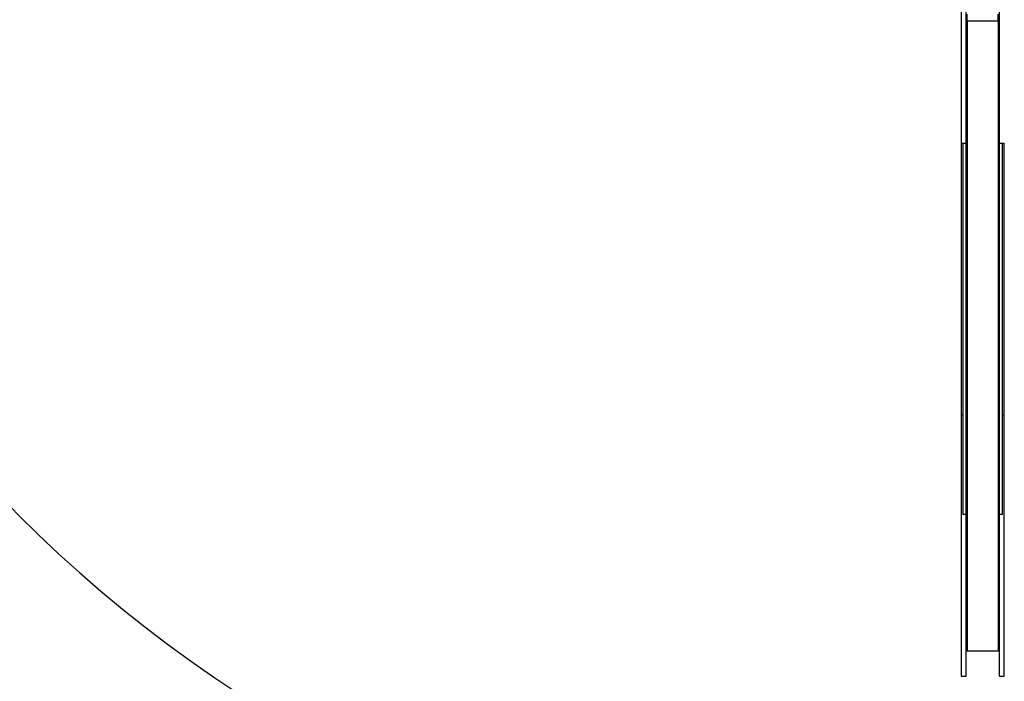
# Model space of a CAD drawing. Units: millimetres. Extents: x -7190 to 11033, y -656 to 10738.
# Drawn here: x -2121 to 265, y 756 to 2359 of the extents above; entities that cross this region are included whole.
import ezdxf

# ---------------------------------------------------------------- set-up
doc = ezdxf.new("R2010")
doc.units = ezdxf.units.MM
doc.styles.get("Standard").update_dxf_attribs({"font": 'arial.ttf'})
doc.dimstyles.new('Kopia ISO-25', dxfattribs={"dimtxt": 200, "dimasz": 120, "dimexe": 1.25, "dimexo": 0.625, "dimgap": 50, "dimtad": 1, "dimlfac": 0.001, "dimrnd": 0.1, "dimtxsty": 'Standard', "dimblk": 'ARCHTICK', "dimcen": 2.5, "dimadec": 0, "dimazin": 0, "dimtfac": 1, "dimtmove": 0, "dimatfit": 3, "dimfxl": 1, "dimarcsym": 0})

# ---------------------------------------------------------------- blocks, each defined once
blk = doc.blocks.new('_ArchTick')
at = {"color": 0, "linetype": 'ByBlock', "const_width": 0.15}
blk.add_lwpolyline([(-0.5, -0.5), (0.5, 0.5)], dxfattribs=at)
blk = doc.blocks.new('*D4')
at = {"color": 0, "lineweight": -2}
for p, q in [((4379, 7597.2), (4379, -590.6)), ((-5345, 7410.8), (-5345, -590.6)), ((-5345, -589.4), (4379, -589.4))]:
    blk.add_line(p, q, dxfattribs=at)
at = {"layer": 'Defpoints', "color": 0}
for p in [(4379, 7597.9), (-5345, 7411.4), (4379, -589.4)]:
    blk.add_point(p, dxfattribs=at)
at = {"color": 0, "lineweight": -2, "xscale": 120, "yscale": 120, "zscale": 120, "rotation": 180}
blk.add_blockref('_ArchTick', (-5345, -589.4), dxfattribs=at)
at = {"color": 0, "lineweight": -2, "xscale": 120, "yscale": 120, "zscale": 120}
blk.add_blockref('_ArchTick', (4379, -589.4), dxfattribs=at)
at = {"color": 0, "insert": (-483, -419.2), "char_height": 200, "attachment_point": 5}
blk.add_mtext('9,7m', dxfattribs=at)
blk = doc.blocks.new('*D5')
at = {"color": 0, "lineweight": -2}
for p, q in [((-3709.2, 9047.8), (-6889.6, 9047.8)), ((-6888.4, 190.2), (-6888.4, 9047.8)), ((211.9, 190.2), (-6889.6, 190.2))]:
    blk.add_line(p, q, dxfattribs=at)
at = {"layer": 'Defpoints', "color": 0}
for p in [(-6888.4, 9047.8), (-3708.6, 9047.8), (212.5, 190.2)]:
    blk.add_point(p, dxfattribs=at)
at = {"color": 0, "lineweight": -2, "xscale": 120, "yscale": 120, "zscale": 120}
for p, rotation in [((-6888.4, 9047.8), 90), ((-6888.4, 190.2), 270)]:
    blk.add_blockref('_ArchTick', p, dxfattribs=dict(at, rotation=rotation))
at = {"color": 0, "insert": (-7058.6, 4619), "char_height": 200, "attachment_point": 5, "rotation": 90}
blk.add_mtext('8,9m', dxfattribs=at)

msp = doc.modelspace()

# ---------------------------------------------------------------- linework, layer by layer
for p, q in [((160.088, 2488.742), (160.088, 2322.489)), ((172.511, 2322.489), (172.511, 2488.742)), ((252.511, 2488.742), (252.511, 2322.489)), ((174.905, 2357.131), (174.905, 2372.291)), ((250.105, 2357.132), (250.105, 2372.291)), ((172.511, 2358.842), (172.551, 2358.43)), ((172.551, 2358.43), (172.578, 2358.341)), ((172.577, 2358.348), (172.587, 2358.274)), ((172.587, 2358.274), (172.634, 2358.162)), ((172.63, 2358.172), (172.688, 2357.979)), ((172.688, 2357.979), (172.784, 2357.8)), ((172.779, 2357.811), (172.827, 2357.696)), ((172.827, 2357.696), (172.872, 2357.638)), ((172.868, 2357.643), (172.91, 2357.564)), ((172.91, 2357.564), (173.198, 2357.214)), ((173.181, 2357.235), (173.208, 2357.2)), ((173.208, 2357.2), (173.252, 2357.166)), ((173.225, 2357.187), (173.572, 2356.902)), ((173.572, 2356.902), (173.653, 2356.859)), ((173.65, 2356.861), (173.705, 2356.819)), ((173.705, 2356.819), (173.81, 2356.776)), ((173.805, 2356.778), (173.987, 2356.681)), ((173.987, 2356.681), (174.186, 2356.62)), ((174.185, 2356.62), (174.284, 2356.58)), ((174.284, 2356.58), (174.348, 2356.571)), ((174.347, 2356.571), (174.437, 2356.544)), ((174.437, 2356.544), (174.905, 2356.498)), ((174.896, 2356.499), (174.901, 830.239)), ((174.905, 2356.498), (174.905, 2357.131)), ((174.905, 2356.498), (250.105, 2356.499)), ((174.905, 2356.498), (250.105, 2356.499)), ((250.096, 2356.499), (250.101, 830.24)), ((250.105, 2356.499), (250.105, 2357.132)), ((250.105, 2356.499), (250.574, 2356.545)), ((250.105, 2356.499), (250.107, 2356.499)), ((250.574, 2356.545), (250.663, 2356.572)), ((250.663, 2356.572), (250.727, 2356.58)), ((250.727, 2356.58), (250.826, 2356.622)), ((250.825, 2356.621), (251.024, 2356.681)), ((251.024, 2356.681), (251.205, 2356.778)), ((251.203, 2356.777), (251.305, 2356.82)), ((251.305, 2356.82), (251.359, 2356.861)), ((251.358, 2356.86), (251.439, 2356.903)), ((251.439, 2356.903), (251.783, 2357.186)), ((251.772, 2357.177), (251.802, 2357.201)), ((251.802, 2357.201), (251.823, 2357.227)), ((251.815, 2357.217), (252.101, 2357.565)), ((252.101, 2357.565), (252.142, 2357.643)), ((252.141, 2357.641), (252.184, 2357.697)), ((252.184, 2357.697), (252.23, 2357.808)), ((252.228, 2357.802), (252.323, 2357.98)), ((252.323, 2357.98), (252.381, 2358.171)), ((252.379, 2358.168), (252.424, 2358.275)), ((252.424, 2358.275), (252.433, 2358.345)), ((252.433, 2358.342), (252.459, 2358.43)), ((252.459, 2358.43), (252.504, 2358.884)), ((252.501, 830.595), (252.496, 2358.804)), ((252.501, 2211.25), (252.501, 2358.852)), ((252.501, 2358.85), (252.501, 2212.706)), ((160.088, 2322.489), (160.088, 2192.606)), ((172.511, 2192.606), (172.511, 2322.489)), ((252.511, 2322.489), (252.511, 2192.606)), ((172.511, 2077.125), (172.511, 2217.709)), ((252.501, 2212.706), (252.501, 2139.187)), ((252.501, 2136.265), (252.501, 2211.25)), ((160.088, 2192.606), (160.088, 2104.048)), ((172.511, 2104.048), (172.511, 2192.606)), ((252.511, 2192.606), (252.511, 2104.048)), ((252.501, 2139.187), (252.501, 2066.085)), ((252.501, 2061.678), (252.501, 2136.265)), ((160.088, 2104.048), (160.088, 2060.192)), ((172.511, 2060.192), (172.511, 2104.048)), ((252.511, 2104.048), (252.511, 2060.192)), ((172.511, 1930.973), (172.511, 2077.125)), ((160.088, 2060.192), (172.511, 2060.192)), ((160.088, 2060.192), (160.088, 1988.498)), ((164.511, 2060.192), (164.511, 1930.973)), ((252.501, 2066.085), (252.501, 1993.607)), ((252.501, 1987.687), (252.501, 2061.678)), ((252.511, 2060.192), (252.511, 1930.973)), ((252.511, 2060.192), (264.934, 2060.192)), ((252.511, 2060.192), (252.511, 1988.498)), ((260.511, 1930.973), (260.511, 2060.192)), ((264.934, 1988.498), (264.934, 2060.192)), ((160.088, 1988.498), (160.088, 1795.469)), ((252.501, 1993.607), (252.501, 1921.959)), ((252.501, 1914.488), (252.501, 1987.687)), ((252.511, 1988.498), (252.511, 1795.469)), ((264.934, 1795.469), (264.934, 1988.498)), ((164.511, 1930.973), (164.511, 1780.503)), ((172.511, 1780.503), (172.511, 1930.973)), ((252.501, 1921.959), (252.501, 1851.345)), ((252.501, 1842.276), (252.501, 1914.488)), ((252.511, 1930.973), (252.511, 1780.503)), ((260.511, 1780.503), (260.511, 1930.973)), ((252.501, 1851.345), (252.501, 1781.964)), ((252.501, 1771.241), (252.501, 1842.276)), ((160.088, 1795.469), (160.088, 1630.299)), ((252.511, 1795.469), (252.511, 1630.299)), ((264.934, 1630.299), (264.934, 1795.469)), ((164.511, 1780.503), (164.511, 1627.006)), ((172.511, 1627.006), (172.511, 1780.503)), ((252.501, 1781.964), (252.501, 1714.013)), ((252.501, 1701.573), (252.501, 1771.241)), ((252.511, 1780.503), (252.511, 1627.006)), ((260.511, 1627.006), (260.511, 1780.503)), ((252.501, 1714.013), (252.501, 1647.684)), ((252.501, 1633.455), (252.501, 1701.573)), ((252.501, 1647.684), (252.501, 1583.166)), ((160.088, 1630.299), (160.088, 1497.722)), ((164.511, 1627.006), (164.511, 1471.795)), ((172.511, 1471.795), (172.511, 1627.006)), ((252.501, 1567.069), (252.501, 1633.455)), ((252.511, 1630.299), (252.511, 1497.722)), ((252.511, 1627.006), (252.511, 1471.795)), ((260.511, 1471.795), (260.511, 1627.006)), ((264.934, 1497.722), (264.934, 1630.299)), ((252.501, 1583.166), (252.501, 1520.642)), ((252.501, 1502.591), (252.501, 1567.069)), ((252.501, 1520.642), (252.501, 1460.288)), ((160.088, 1497.722), (160.088, 1401.538)), ((252.501, 1440.191), (252.501, 1502.591)), ((252.511, 1497.722), (252.511, 1401.538)), ((264.934, 1401.538), (264.934, 1497.722)), ((164.511, 1471.795), (164.511, 1316.2)), ((172.511, 1316.2), (172.511, 1471.795)), ((252.501, 1460.288), (252.501, 1402.276)), ((252.511, 1471.795), (252.511, 1316.2)), ((260.511, 1316.2), (260.511, 1471.795)), ((252.501, 1380.036), (252.501, 1440.191)), ((160.088, 1401.538), (164.511, 1401.538)), ((160.088, 1401.538), (160.088, 1374.576)), ((252.501, 1402.276), (252.501, 1346.771)), ((252.511, 1401.538), (252.511, 1374.576)), ((260.511, 1401.538), (264.934, 1401.538)), ((264.934, 1374.576), (264.934, 1401.538)), ((160.088, 1374.576), (160.088, 1328.889)), ((252.501, 1322.284), (252.501, 1380.036)), ((252.511, 1374.576), (252.511, 1328.889)), ((264.934, 1328.889), (264.934, 1374.576)), ((252.501, 1346.771), (252.501, 1293.929)), ((160.088, 1328.889), (160.088, 1267.459)), ((164.511, 1316.2), (164.511, 1161.553)), ((172.511, 1161.553), (172.511, 1316.2)), ((252.501, 1267.089), (252.501, 1322.284)), ((252.511, 1328.889), (252.511, 1267.459)), ((252.511, 1316.2), (252.511, 1161.553)), ((260.511, 1161.553), (260.511, 1316.2)), ((264.934, 1267.459), (264.934, 1328.889)), ((252.501, 1293.929), (252.501, 1243.9)), ((160.088, 1267.459), (160.088, 1194.297)), ((252.501, 1214.597), (252.501, 1267.089)), ((252.511, 1267.459), (252.511, 1194.297)), ((264.934, 1194.297), (264.934, 1267.459)), ((252.501, 1243.9), (252.501, 1196.826)), ((160.088, 1194.297), (160.088, 1114.176)), ((252.501, 1164.947), (252.501, 1214.597)), ((252.501, 1196.826), (252.501, 1152.841)), ((252.511, 1194.297), (252.511, 1114.176)), ((264.934, 1114.176), (264.934, 1194.297)), ((164.511, 1161.553), (172.511, 1161.553)), ((172.511, 1114.176), (172.511, 1161.553)), ((252.501, 1118.271), (252.501, 1164.947)), ((252.501, 1152.841), (252.501, 1112.07)), ((252.511, 1161.553), (260.511, 1161.553)), ((160.088, 1114.176), (160.088, 1032.327)), ((172.511, 1032.327), (172.511, 1114.176)), ((252.501, 1074.693), (252.501, 1118.271)), ((252.501, 1112.07), (252.501, 1074.627)), ((252.511, 1114.176), (252.511, 1032.327)), ((264.934, 1032.327), (264.934, 1114.176)), ((252.501, 1034.328), (252.501, 1074.693)), ((252.501, 1074.627), (252.501, 1040.619)), ((160.088, 1032.327), (160.088, 954.09)), ((172.511, 954.09), (172.511, 1032.327)), ((252.501, 1040.619), (252.501, 1010.143)), ((252.501, 997.284), (252.501, 1034.328)), ((252.511, 1032.327), (252.511, 954.09)), ((264.934, 954.09), (264.934, 1032.327)), ((252.501, 1010.143), (252.501, 983.284)), ((252.501, 963.658), (252.501, 997.284)), ((252.501, 983.284), (252.501, 907.01)), ((252.501, 960.12), (252.501, 983.284)), ((252.501, 933.54), (252.501, 963.658)), ((252.501, 948.535), (252.501, 960.12)), ((160.088, 954.09), (160.088, 884.573)), ((172.511, 884.573), (172.511, 954.09)), ((252.501, 950.334), (252.501, 950.334)), ((252.501, 949.662), (252.501, 950.334)), ((252.501, 875.964), (252.501, 950.334)), ((252.501, 949.662), (252.501, 949.662)), ((252.501, 949.662), (252.501, 875.291)), ((252.501, 919.089), (252.501, 949.662)), ((252.501, 875.908), (252.501, 947.114)), ((252.501, 907.01), (252.501, 933.54)), ((252.511, 954.09), (252.511, 884.573)), ((264.934, 884.573), (264.934, 954.09)), ((252.501, 919.089), (252.501, 919.089)), ((252.501, 844.719), (252.501, 919.089)), ((160.088, 884.573), (160.088, 828.311)), ((172.511, 828.311), (172.511, 884.573)), ((252.511, 884.573), (252.511, 828.311)), ((264.934, 828.311), (264.934, 884.573)), ((252.501, 875.291), (252.501, 875.923)), ((252.501, 875.907), (252.501, 875.908)), ((252.501, 875.908), (252.501, 875.908)), ((252.501, 844.719), (252.501, 844.719)), ((160.088, 828.311), (160.088, 788.979)), ((172.511, 830.584), (172.583, 830.503)), ((172.511, 788.979), (172.511, 828.311)), ((172.583, 830.503), (172.822, 830.417)), ((172.822, 830.417), (173.204, 830.344)), ((173.204, 830.344), (173.701, 830.287)), ((173.701, 830.287), (174.28, 830.251)), ((174.28, 830.251), (174.901, 830.239)), ((174.901, 830.239), (250.101, 830.24)), ((250.101, 830.24), (250.722, 830.252)), ((250.722, 830.252), (251.301, 830.287)), ((251.301, 830.287), (251.798, 830.344)), ((251.798, 830.344), (252.179, 830.417)), ((252.179, 830.417), (252.419, 830.503)), ((252.419, 830.503), (252.501, 830.595)), ((252.511, 828.311), (252.511, 788.979)), ((264.934, 788.979), (264.934, 828.311)), ((160.088, 788.979), (160.088, 769.141)), ((172.511, 769.141), (172.511, 788.979)), ((252.511, 788.979), (252.511, 769.141)), ((264.934, 769.141), (264.934, 788.979)), ((160.088, 769.141), (172.511, 769.141)), ((252.511, 769.141), (264.934, 769.141))]:
    msp.add_line(p, q)
msp.add_arc((212.492, 3490.243), 3300, 161.064875, 24.790464)

# ---------------------------------------------------------------- dimensions: what is measured, and where the dimension line sits
dim = msp.add_linear_dim(base=(-6888.397, 9047.78), p1=(212.492, 190.243), p2=(-3708.623, 9047.78), angle=90, dimstyle='Kopia ISO-25', override={"dimpost": 'm'})
dim.commit()
dim.dimension.update_dxf_attribs({"geometry": '*D5', "text_midpoint": (-7058.588, 4619.012)})
dim = msp.add_linear_dim(base=(4379.023, -589.365), p1=(-5345.019, 7411.384), p2=(4379.023, 7597.857), dimstyle='Kopia ISO-25', override={"dimpost": 'm'})
dim.commit()
dim.dimension.update_dxf_attribs({"geometry": '*D4', "text_midpoint": (-482.998, -419.174)})

doc.saveas('drawing.dxf')
